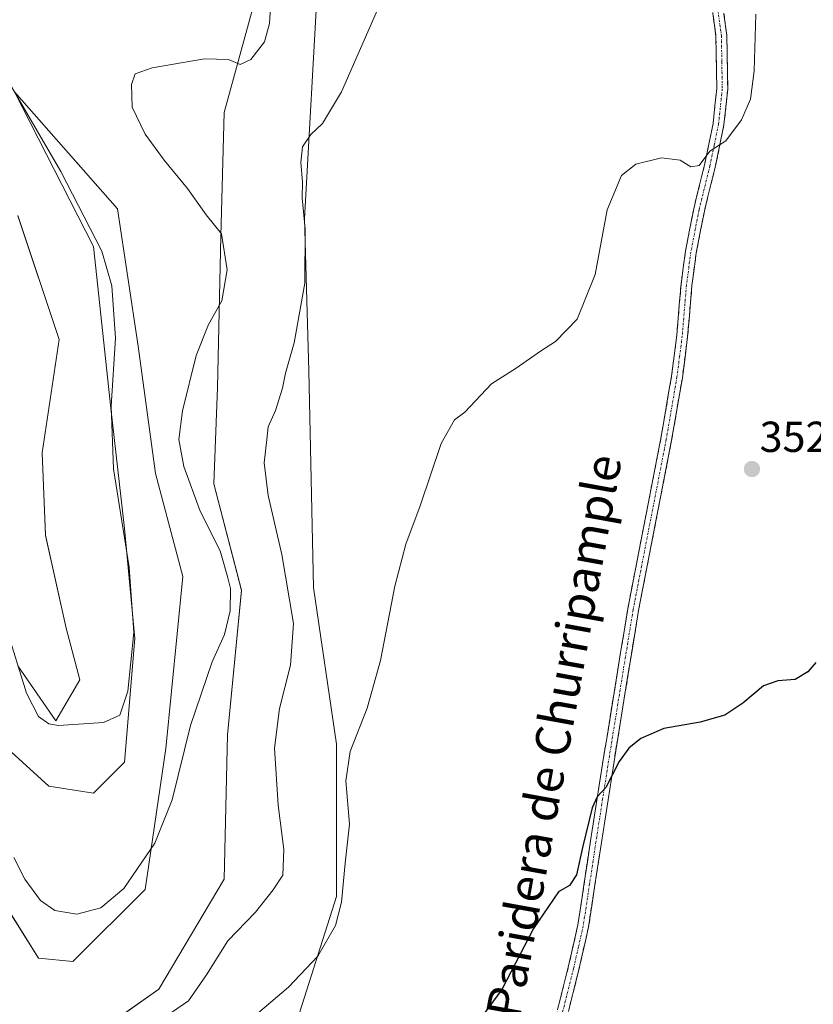
# Model space of a CAD drawing. Units: metres. Extents: x 625829 to 629319, y 4655531 to 4657906.
# Drawn here: x 627560 to 627744, y 4657167 to 4657395 of the extents above; entities that cross this region are included whole.
import ezdxf
from ezdxf.enums import TextEntityAlignment as Align

# ---------------------------------------------------------------- set-up
doc = ezdxf.new("R2010")
doc.units = ezdxf.units.M
doc.header["$MEASUREMENT"] = 0
doc.linetypes.add('TRAZO_Y_PUNTO', pattern=[1, 0.5, -0.25, 0, -0.25])
doc.linetypes.add('TRAZOSX2', pattern=[1.5, 1, -0.5])
for name, color, linetype, lineweight in [('Camino', 19, 'TRAZOSX2', 0), ('Camino Cxs', 19, 'Continuous', 0), ('Camino eje', 19, 'TRAZO_Y_PUNTO', 0), ('Carátula', 7, 'Continuous', 5), ('Cultivos herbáceos CxS', 92, 'Continuous', 0), ('Curva de nivel maestra', 36, 'Continuous', 30), ('Curva de nivel normal', 36, 'Continuous', 0), ('Matorral CxS', 135, 'Continuous', 0), ('Punto de cota en terreno', 7, 'Continuous', 0), ('Rótulo de punto de cota en terreno', 19, 'Continuous', 0), ('Texto cartográfico', 19, 'Continuous', 0)]:
    doc.layers.add(name, color=color, linetype=linetype, lineweight=lineweight)
doc.styles.add('Arial', font='txt', dxfattribs={"height": 0.2})

# ---------------------------------------------------------------- blocks, each defined once
blk = doc.blocks.new('*U158')
at = {"layer": 'Cultivos herbáceos CxS', "color": 92, "linetype": 'Continuous', "lineweight": 0}
for points in [[(627625.0835, 4657165.6967, 352.1477), (627633.5975, 4657192.3167, 354.7443), (627633.5975, 4657227.4577, 354.9846), (627628.2769, 4657263.6623, 357.575), (627627.2127, 4657313.7101, 358.0223), (627626.1483, 4657348.8497, 359.6938), (627629.3409, 4657405.2855, 361.4153), (627641.0489, 4657456.3981, 361.385), (627652.7561, 4657477.6943, 362.1064), (627664.4631, 4657507.5095, 363.1247), (627670.8493, 4657542.6499, 364.05), (627674.0419, 4657565.0115, 363.8004), (627658.7685, 4657582.8341, 365.6147), (627665.5281, 4657627.8369, 366.5822), (627671.9141, 4657653.3937, 362.4284), (627647.8683, 4657640.6481, 366.3129), (627644.8841, 4657639.0663, 367.1229), (627631.6937, 4657634.2075, 369.3747), (627619.1977, 4657643.2327, 368.5912)], [(627555.2582, 4657193.1448, 362.6214), (627564.7832, 4657178.0635, 361.4288), (627572.7207, 4657177.2697, 361.5582), (627589.3895, 4657193.9385, 363.4996), (627594.152, 4657226.4823, 365.1549), (627598.1207, 4657266.1699, 365.644), (627591.7707, 4657289.9825, 365.9301), (627587.802, 4657319.3513, 366.7171), (627583.0395, 4657351.1013, 367.0258), (627559.2269, 4657378.0889, 369.546), (627577.4832, 4657342.3701, 370.045), (627581.452, 4657305.0637, 368.8766), (627584.627, 4657277.2824, 369.2071), (627587.0082, 4657251.8824, 368.9959), (627584.627, 4657223.3073, 368.2906), (627577.4832, 4657216.1636, 369.1043), (627567.1644, 4657217.7511, 368.7589), (627558.4332, 4657225.6886, 368.5913)], [(627560.0207, 4657245.5324, 370.8157), (627568.7519, 4657232.8324, 369.8762), (627574.3082, 4657242.3574, 370.6913), (627571.1332, 4657254.2636, 371.7382), (627566.3707, 4657275.6949, 371.054), (627565.5769, 4657294.745, 371.5113), (627569.5457, 4657320.9388, 372.0626), (627560.0207, 4657349.5138, 372.8494)], [(627552.8769, 4657536.0455, 373.5835), (627573.5144, 4657526.5204, 372.8756), (627623.5208, 4657509.0579, 371.945), (627644.9521, 4657505.8829, 367.5136), (627640.1896, 4657488.4204, 366.4893), (627626.6958, 4657436.0328, 365.4072), (627614.7895, 4657399.5202, 365.2381), (627607.6458, 4657373.3264, 362.5559), (627606.852, 4657344.7513, 364.6496), (627606.0583, 4657309.8263, 363.2452), (627605.2645, 4657287.6012, 363.2861), (627611.6145, 4657262.9949, 363.4748), (627608.4395, 4657229.6573, 362.447), (627607.6458, 4657196.3198, 360.958), (627592.5645, 4657170.9197, 360.9061), (627579.0707, 4657161.3947, 359.8194)]]:
    blk.add_polyline3d(points, dxfattribs=at)
blk = doc.blocks.new('*U196')
at = {"layer": 'Curva de nivel normal', "color": 36, "linetype": 'Continuous', "lineweight": 0}
blk.add_polyline3d([(627618.46, 4657400.24, 365), (627618.1, 4657393.86, 365), (627616.94, 4657389.65, 365), (627613.81, 4657385.54, 365), (627611.36, 4657384.41, 365), (627608.66, 4657385.56, 365), (627603.12, 4657385.75, 365), (627590.98, 4657383.68, 365), (627587.12, 4657382.26, 365), (627586.27, 4657379.82, 365), (627586.39, 4657374.56, 365), (627589.4, 4657368.36, 365), (627593.76, 4657362.29, 365), (627599.14, 4657355.78, 365), (627603.48, 4657349.74, 365), (627607.02, 4657345.33, 365), (627608.33, 4657337, 365), (627607.07, 4657329.85, 365), (627603.99, 4657324.41, 365), (627601.18, 4657317.21, 365), (627598, 4657304.48, 365), (627597.18, 4657297.85, 365), (627598.29, 4657291.6, 365), (627602.11, 4657281.29, 365), (627606.69, 4657272.14, 365), (627608.37, 4657266.22, 365), (627609.09, 4657263.41, 365), (627609, 4657258.26, 365), (627607.73, 4657252.76, 365), (627604.9, 4657246.47, 365), (627599.87, 4657231.8, 365), (627595.65, 4657214.64, 365), (627591.61, 4657204.58, 365), (627584.44, 4657194.18, 365), (627579.18, 4657189.71, 365), (627573.58, 4657188.24, 365), (627568.51, 4657189.08, 365), (627565.22, 4657191.35, 365), (627561.58, 4657196.27, 365), (627559.04, 4657201.27, 365)], dxfattribs=at)
blk = doc.blocks.new('*U202')
at = {"layer": 'Curva de nivel normal', "color": 36, "linetype": 'Continuous', "lineweight": 0}
blk.add_polyline3d([(627592.8, 4657163.64, 360), (627599.39, 4657168.21, 360), (627603.56, 4657174.2, 360), (627608.48, 4657182.06, 360), (627614.85, 4657188.65, 360), (627618.96, 4657193.86, 360), (627621.18, 4657197.19, 360), (627621.4, 4657203.16, 360), (627620.08, 4657213.39, 360), (627619.28, 4657226.53, 360), (627620.39, 4657235.73, 360), (627622.98, 4657245.7, 360), (627623.62, 4657255.3, 360), (627620.96, 4657271.28, 360), (627617.78, 4657284.93, 360), (627616.86, 4657292.43, 360), (627617.49, 4657297.79, 360), (627617.8, 4657300.73, 360), (627619.46, 4657304.54, 360), (627621.1, 4657309.69, 360), (627621.78, 4657313.12, 360), (627623.78, 4657320.13, 360), (627626.3, 4657333.95, 360), (627626.34, 4657346.4, 360), (627625.65, 4657353.62, 360), (627625.69, 4657357.32, 360), (627625.32, 4657361.8, 360), (627625.76, 4657365.42, 360), (627627.61, 4657368.29, 360), (627630.37, 4657370.78, 360), (627634.72, 4657378.09, 360), (627643.84, 4657398.8, 360)], dxfattribs=at)
blk = doc.blocks.new('*U208')
at = {"layer": 'Curva de nivel normal', "color": 36, "linetype": 'Continuous', "lineweight": 0}
blk.add_polyline3d([(627730.39, 4657396.02, 355), (627730.05, 4657382.95, 355), (627729.14, 4657376.38, 355), (627727.1, 4657371.64, 355), (627723.46, 4657366.76, 355), (627719.76, 4657364.4, 355), (627717.35, 4657361.1, 355), (627715.43, 4657360.79, 355), (627712.92, 4657362.36, 355), (627708.61, 4657362.88, 355), (627702.69, 4657361.44, 355), (627699.41, 4657358.82, 355), (627696.04, 4657350.86, 355), (627693.29, 4657335.92, 355), (627689.16, 4657325.64, 355), (627684.14, 4657320.43, 355), (627680.71, 4657318.25, 355), (627675.09, 4657314.29, 355), (627669.38, 4657310.67, 355), (627663.17, 4657304.16, 355), (627660.8, 4657302.4, 355), (627657.78, 4657296.92, 355), (627652.93, 4657282.48, 355), (627649.62, 4657273.62, 355), (627647.08, 4657263.94, 355), (627643.77, 4657246.78, 355), (627640.62, 4657235.8, 355), (627636.76, 4657225.78, 355), (627635.75, 4657218.99, 355), (627636.6, 4657208.96, 355), (627635.54, 4657199.98, 355), (627634.72, 4657190.99, 355), (627633.38, 4657185.63, 355), (627629.24, 4657178.48, 355), (627622.48, 4657171.39, 355), (627612.81, 4657163.1, 355)], dxfattribs=at)
blk = doc.blocks.new('*U216')
at = {"layer": 'Curva de nivel normal', "color": 36, "linetype": 'Continuous', "lineweight": 0}
blk.add_polyline3d([(627558.35, 4657250.95, 370), (627561.98, 4657239.27, 370), (627564.77, 4657233.86, 370), (627567.13, 4657232.16, 370), (627569.42, 4657231.75, 370), (627579.74, 4657232.46, 370), (627583.55, 4657234.2, 370), (627585.43, 4657239.69, 370), (627586.74, 4657253.24, 370), (627585.7, 4657268.35, 370), (627582.08, 4657291.05, 370), (627581.55, 4657305.52, 370), (627582.55, 4657321.19, 370), (627581.68, 4657333.32, 370), (627579.39, 4657341.32, 370), (627569.89, 4657359.69, 370), (627554, 4657386.96, 370)], dxfattribs=at)
blk = doc.blocks.new('*U218')
at = {"layer": 'Curva de nivel maestra', "color": 36, "linetype": 'Continuous', "lineweight": 30}
blk.add_polyline3d([(627744.27, 4657246.32, 350), (627742.44, 4657244.18, 350), (627739.45, 4657242.39, 350), (627735.5, 4657242.08, 350), (627732.2, 4657240.94, 350), (627727.41, 4657236.94, 350), (627723.22, 4657234.16, 350), (627717.57, 4657232.54, 350), (627709.19, 4657231.1, 350), (627703.86, 4657228.81, 350), (627701.07, 4657226.53, 350), (627698.84, 4657223.44, 350), (627695.75, 4657217.46, 350), (627693.73, 4657215.33, 350), (627692.64, 4657212.74, 350), (627690.48, 4657203.95, 350), (627689.03, 4657197.26, 350), (627687.41, 4657194.87, 350), (627684.8, 4657193.36, 350), (627679.04, 4657184.87, 350), (627671.75, 4657170.82, 350), (627666.82, 4657164.16, 350)], dxfattribs=at)
blk = doc.blocks.new('5PATER')
at = {"layer": 'Carátula', "linetype": 'Continuous', "lineweight": 5}
h = blk.add_hatch(color=250, dxfattribs=at)
edge = h.paths.add_edge_path()
edge.add_ellipse((0, 0.01), major_axis=(-1.33, -1.34), ratio=0.999422, start_angle=0, end_angle=360)

msp = doc.modelspace()

# ---------------------------------------------------------------- linework, layer by layer
at = {"layer": 'Camino', "color": 19, "linetype": 'TRAZOSX2', "lineweight": 0}
for points in [[(627682.42, 4657157.4), (627687.1, 4657176.01), (627689.31, 4657185.76), (627692.24, 4657205.14), (627695.33, 4657224.89), (627700.83, 4657258.76), (627708.48, 4657298.09), (627710.94, 4657312.46), (627712.15, 4657321.89), (627713.13, 4657333.65), (627714.15, 4657341.29), (627716.05, 4657351.1), (627718.57, 4657361.27), (627720.55, 4657370.83), (627721.39, 4657378.85), (627721.19, 4657390.95), (627717.87, 4657415.3)], [(627720.38, 4657415.57), (627723.71, 4657391.14), (627723.91, 4657378.74), (627723.04, 4657370.45), (627721.03, 4657360.71), (627718.51, 4657350.55), (627716.64, 4657340.88), (627715.64, 4657333.37), (627714.66, 4657321.62), (627713.43, 4657312.09), (627710.96, 4657297.64), (627703.31, 4657258.32), (627697.82, 4657224.5), (627694.74, 4657204.75), (627691.78, 4657185.29), (627689.55, 4657175.42), (627684.88, 4657156.84)]]:
    msp.add_lwpolyline(points, dxfattribs=at)
at = {"layer": 'Camino Cxs', "color": 19, "linetype": 'Continuous', "lineweight": 0}
for points in [[(627684.76, 4657166.71, 348.94), (627685.93, 4657171.36, 348.99), (627687.1, 4657176.01, 349.21), (627688.21, 4657180.89, 349.38), (627689.31, 4657185.76, 349.44), (627690.04, 4657190.61, 349.58), (627690.78, 4657195.45, 349.66), (627691.51, 4657200.3, 349.73), (627692.24, 4657205.14, 349.74), (627693.01, 4657210.08, 349.74), (627693.79, 4657215.02, 349.92), (627694.56, 4657219.95, 350.1), (627695.33, 4657224.89, 350.19), (627696.12, 4657229.73, 350.3), (627696.9, 4657234.57, 350.52), (627697.69, 4657239.41, 350.9), (627698.47, 4657244.24, 351.05), (627699.26, 4657249.08, 351.18), (627700.04, 4657253.92, 351.34), (627700.83, 4657258.76, 351.48), (627701.68, 4657263.13, 351.73), (627702.53, 4657267.5, 351.91), (627703.38, 4657271.87, 352.15), (627704.23, 4657276.24, 352.34), (627705.08, 4657280.61, 352.49), (627705.93, 4657284.98, 352.65), (627706.78, 4657289.35, 352.87), (627707.63, 4657293.72, 353.13), (627708.48, 4657298.09, 353.44), (627709.3, 4657302.88, 353.62), (627710.12, 4657307.67, 353.75), (627710.94, 4657312.46, 353.86), (627711.55, 4657317.18, 353.97), (627712.15, 4657321.89, 354.02), (627712.48, 4657325.81, 354.04), (627712.8, 4657329.73, 354.06), (627713.13, 4657333.65, 354.11), (627713.64, 4657337.47, 354.18), (627714.15, 4657341.29, 354.23), (627715.1, 4657346.2, 354.32), (627716.05, 4657351.1, 354.42), (627716.89, 4657354.49, 354.53), (627717.73, 4657357.88, 354.71), (627718.57, 4657361.27, 354.88), (627719.56, 4657366.05, 355.08), (627720.55, 4657370.83, 355.23), (627720.97, 4657374.84, 355.39), (627721.39, 4657378.85, 355.57), (627721.32, 4657382.88, 355.83), (627721.26, 4657386.92, 355.96), (627721.19, 4657390.95, 356.04), (627720.53, 4657395.82, 356.19)], [(627723.04, 4657396.03, 355.85), (627723.71, 4657391.14, 355.74), (627723.78, 4657387.01, 355.71), (627723.84, 4657382.87, 355.6), (627723.91, 4657378.74, 355.42), (627723.48, 4657374.6, 355.26), (627723.04, 4657370.45, 355.1), (627722.04, 4657365.58, 354.94), (627721.03, 4657360.71, 354.72), (627720.19, 4657357.32, 354.55), (627719.35, 4657353.94, 354.38), (627718.51, 4657350.55, 354.25), (627717.58, 4657345.72, 354.12), (627716.64, 4657340.88, 354.02), (627716.14, 4657337.13, 353.96), (627715.64, 4657333.37, 353.95), (627715.31, 4657329.45, 353.85), (627714.99, 4657325.54, 353.81), (627714.66, 4657321.62, 353.79), (627714.05, 4657316.86, 353.78), (627713.43, 4657312.09, 353.72), (627712.61, 4657307.27, 353.63), (627711.78, 4657302.46, 353.49), (627710.96, 4657297.64, 353.34), (627710.11, 4657293.27, 353.09), (627709.26, 4657288.9, 352.86), (627708.41, 4657284.53, 352.62), (627707.56, 4657280.16, 352.42), (627706.71, 4657275.8, 352.23), (627705.86, 4657271.43, 352.08), (627705.01, 4657267.06, 351.89), (627704.16, 4657262.69, 351.68), (627703.31, 4657258.32, 351.42), (627702.53, 4657253.49, 351.2), (627701.74, 4657248.66, 350.99), (627700.96, 4657243.83, 350.86), (627700.17, 4657238.99, 350.71), (627699.39, 4657234.16, 350.42), (627698.6, 4657229.33, 350.18), (627697.82, 4657224.5, 350.01), (627697.05, 4657219.56, 349.91), (627696.28, 4657214.63, 349.72), (627695.51, 4657209.69, 349.37), (627694.74, 4657204.75, 349.29), (627694, 4657199.89, 349.31), (627693.26, 4657195.02, 349.34), (627692.52, 4657190.16, 349.32), (627691.78, 4657185.29, 349.16), (627691.04, 4657182, 349.08), (627690.29, 4657178.71, 349.06), (627689.55, 4657175.42, 348.92), (627688.38, 4657170.78, 348.76), (627687.22, 4657166.13, 348.69)]]:
    msp.add_polyline3d(points, dxfattribs=at)
at = {"layer": 'Camino eje', "color": 19, "linetype": 'TRAZO_Y_PUNTO', "lineweight": 0}
msp.add_lwpolyline([(627719.13, 4657415.44), (627722.45, 4657391.05), (627722.55, 4657385), (627722.65, 4657378.8), (627721.8, 4657370.64), (627720.79, 4657365.77), (627719.8, 4657360.99), (627717.28, 4657350.83), (627715.4, 4657341.09), (627714.39, 4657333.51), (627713.41, 4657321.76), (627712.79, 4657316.99), (627712.19, 4657312.28), (627709.72, 4657297.87), (627702.07, 4657258.54), (627696.58, 4657224.7), (627695.03, 4657214.82), (627693.49, 4657204.95), (627692.03, 4657195.26), (627690.55, 4657185.53), (627689.43, 4657180.59), (627688.33, 4657175.72), (627683.65, 4657157.12)], dxfattribs=at)
at = {"layer": 'Cultivos herbáceos CxS', "color": 92, "linetype": 'Continuous', "lineweight": 0}
for points in [[(627625.08, 4657165.7, 352.15), (627633.6, 4657192.32, 354.74), (627633.6, 4657227.46, 354.98), (627628.28, 4657263.66, 357.57), (627627.21, 4657313.71, 358.02), (627626.15, 4657348.85, 359.69), (627629.34, 4657405.29, 361.42), (627641.05, 4657456.4, 361.38), (627652.76, 4657477.69, 362.11), (627664.46, 4657507.51, 363.12), (627670.85, 4657542.65, 364.05), (627674.04, 4657565.01, 363.8), (627658.77, 4657582.83, 365.61), (627665.53, 4657627.84, 366.58), (627671.91, 4657653.39, 362.43), (627647.87, 4657640.65, 366.31), (627644.88, 4657639.07, 367.12), (627631.69, 4657634.21, 369.37), (627619.2, 4657643.23, 368.59)], [(627552.88, 4657536.05, 373.58), (627573.51, 4657526.52, 372.88), (627623.52, 4657509.06, 371.94), (627644.95, 4657505.88, 367.51), (627640.19, 4657488.42, 366.49), (627626.7, 4657436.03, 365.41), (627614.79, 4657399.52, 365.24), (627607.65, 4657373.33, 362.56), (627606.85, 4657344.75, 364.65), (627606.06, 4657309.83, 363.25), (627605.26, 4657287.6, 363.29), (627611.61, 4657262.99, 363.47), (627608.44, 4657229.66, 362.45), (627607.65, 4657196.32, 360.96), (627592.56, 4657170.92, 360.91), (627579.07, 4657161.39, 359.82)], [(627555.26, 4657193.14, 362.62), (627564.78, 4657178.06, 361.43), (627572.72, 4657177.27, 361.56), (627589.39, 4657193.94, 363.5), (627594.15, 4657226.48, 365.15), (627598.12, 4657266.17, 365.64), (627591.77, 4657289.98, 365.93), (627587.8, 4657319.35, 366.72), (627583.04, 4657351.1, 367.03), (627559.23, 4657378.09, 369.55), (627577.48, 4657342.37, 370.05), (627581.45, 4657305.06, 368.88), (627584.63, 4657277.28, 369.21), (627587.01, 4657251.88, 369), (627584.63, 4657223.31, 368.29), (627577.48, 4657216.16, 369.1), (627567.16, 4657217.75, 368.76), (627558.43, 4657225.69, 368.59)], [(627560.02, 4657245.53, 370.82), (627568.75, 4657232.83, 369.88), (627574.31, 4657242.36, 370.69), (627571.13, 4657254.26, 371.74), (627566.37, 4657275.69, 371.05), (627565.58, 4657294.74, 371.51), (627569.55, 4657320.94, 372.06), (627560.02, 4657349.51, 372.85)]]:
    msp.add_polyline3d(points, dxfattribs=at)
at = {"layer": 'Matorral CxS', "color": 135, "linetype": 'Continuous', "lineweight": 0}
for points in [[(627619.2, 4657643.23, 368.59), (627631.69, 4657634.21, 369.37), (627644.88, 4657639.07, 367.12), (627647.87, 4657640.65, 366.31), (627671.91, 4657653.39, 362.43), (627665.53, 4657627.84, 366.58), (627658.77, 4657582.83, 365.61), (627674.04, 4657565.01, 363.8), (627670.85, 4657542.65, 364.05), (627664.46, 4657507.51, 363.12), (627652.76, 4657477.69, 362.11), (627641.05, 4657456.4, 361.38), (627629.34, 4657405.29, 361.42), (627626.15, 4657348.85, 359.69), (627627.21, 4657313.71, 358.02), (627628.28, 4657263.66, 357.57), (627633.6, 4657227.46, 354.98), (627633.6, 4657192.32, 354.74), (627625.08, 4657165.7, 352.15)], [(627625.08, 4657165.7, 352.15), (627633.6, 4657192.32, 354.74), (627633.6, 4657227.46, 354.98), (627628.28, 4657263.66, 357.57), (627627.21, 4657313.71, 358.02), (627626.15, 4657348.85, 359.69), (627629.34, 4657405.29, 361.42), (627641.05, 4657456.4, 361.38), (627652.76, 4657477.69, 362.11), (627664.46, 4657507.51, 363.12), (627670.85, 4657542.65, 364.05), (627674.04, 4657565.01, 363.8), (627658.77, 4657582.83, 365.61), (627665.53, 4657627.84, 366.58), (627671.91, 4657653.39, 362.43), (627647.87, 4657640.65, 366.31), (627644.88, 4657639.07, 367.12), (627631.69, 4657634.21, 369.37), (627619.2, 4657643.23, 368.59)], [(627579.07, 4657161.39, 359.82), (627592.56, 4657170.92, 360.91), (627607.65, 4657196.32, 360.96), (627608.44, 4657229.66, 362.45), (627611.61, 4657262.99, 363.47), (627605.26, 4657287.6, 363.29), (627606.06, 4657309.83, 363.25), (627606.85, 4657344.75, 364.65), (627607.65, 4657373.33, 362.56), (627614.79, 4657399.52, 365.24), (627626.7, 4657436.03, 365.41), (627640.19, 4657488.42, 366.49), (627644.95, 4657505.88, 367.51), (627623.52, 4657509.06, 371.94), (627573.51, 4657526.52, 372.88), (627552.88, 4657536.05, 373.58)], [(627552.88, 4657536.05, 373.58), (627573.51, 4657526.52, 372.88), (627623.52, 4657509.06, 371.94), (627644.95, 4657505.88, 367.51), (627640.19, 4657488.42, 366.49), (627626.7, 4657436.03, 365.41), (627614.79, 4657399.52, 365.24), (627607.65, 4657373.33, 362.56), (627606.85, 4657344.75, 364.65), (627606.06, 4657309.83, 363.25), (627605.26, 4657287.6, 363.29), (627611.61, 4657262.99, 363.47), (627608.44, 4657229.66, 362.45), (627607.65, 4657196.32, 360.96), (627592.56, 4657170.92, 360.91), (627579.07, 4657161.39, 359.82)], [(627558.43, 4657225.69, 368.59), (627567.16, 4657217.75, 368.76), (627577.48, 4657216.16, 369.1), (627584.63, 4657223.31, 368.29), (627587.01, 4657251.88, 369), (627584.63, 4657277.28, 369.21), (627581.45, 4657305.06, 368.88), (627577.48, 4657342.37, 370.05), (627559.23, 4657378.09, 369.55), (627583.04, 4657351.1, 367.03), (627587.8, 4657319.35, 366.72), (627591.77, 4657289.98, 365.93), (627598.12, 4657266.17, 365.64), (627594.15, 4657226.48, 365.15), (627589.39, 4657193.94, 363.5), (627572.72, 4657177.27, 361.56), (627564.78, 4657178.06, 361.43), (627555.26, 4657193.14, 362.62)], [(627555.26, 4657193.14, 362.62), (627564.78, 4657178.06, 361.43), (627572.72, 4657177.27, 361.56), (627589.39, 4657193.94, 363.5), (627594.15, 4657226.48, 365.15), (627598.12, 4657266.17, 365.64), (627591.77, 4657289.98, 365.93), (627587.8, 4657319.35, 366.72), (627583.04, 4657351.1, 367.03), (627559.23, 4657378.09, 369.55), (627577.48, 4657342.37, 370.05), (627581.45, 4657305.06, 368.88), (627584.63, 4657277.28, 369.21), (627587.01, 4657251.88, 369), (627584.63, 4657223.31, 368.29), (627577.48, 4657216.16, 369.1), (627567.16, 4657217.75, 368.76), (627558.43, 4657225.69, 368.59)], [(627560.02, 4657349.51, 372.85), (627569.55, 4657320.94, 372.06), (627565.58, 4657294.74, 371.51), (627566.37, 4657275.69, 371.05), (627571.13, 4657254.26, 371.74), (627574.31, 4657242.36, 370.69), (627568.75, 4657232.83, 369.88), (627560.02, 4657245.53, 370.82)], [(627560.02, 4657245.53, 370.82), (627568.75, 4657232.83, 369.88), (627574.31, 4657242.36, 370.69), (627571.13, 4657254.26, 371.74), (627566.37, 4657275.69, 371.05), (627565.58, 4657294.74, 371.51), (627569.55, 4657320.94, 372.06), (627560.02, 4657349.51, 372.85)]]:
    msp.add_polyline3d(points, dxfattribs=at)

# ---------------------------------------------------------------- block references
at = {"layer": 'Cultivos herbáceos CxS', "color": 92, "linetype": 'Continuous', "lineweight": 0}
msp.add_blockref('*U158', (0, 0), dxfattribs=at)
at = {"layer": 'Curva de nivel maestra', "color": 36, "linetype": 'Continuous', "lineweight": 30}
msp.add_blockref('*U218', (0, 0), dxfattribs=at)
at = {"layer": 'Curva de nivel normal', "color": 36, "linetype": 'Continuous', "lineweight": 0}
for name in ['*U216', '*U196', '*U202', '*U208']:
    msp.add_blockref(name, (0, 0), dxfattribs=at)
at = {"layer": 'Punto de cota en terreno', "linetype": 'Continuous', "lineweight": 0}
msp.add_blockref('5PATER', (627729.51, 4657291, 352.71), dxfattribs=at)

# ---------------------------------------------------------------- texts
at = {"layer": 'Rótulo de punto de cota en terreno', "color": 19, "linetype": 'Continuous', "lineweight": 0, "style": 'Arial'}
msp.add_text('352,71', height=7, dxfattribs=at).set_placement((627731.27, 4657292.76), align=Align.BOTTOM_LEFT)
at = {"layer": 'Texto cartográfico', "color": 19, "linetype": 'Continuous', "lineweight": 0, "style": 'Arial'}
msp.add_text('Camino de la Paridera de Churripample', height=8, rotation=79.6946, dxfattribs=at).set_placement((627677.59, 4657195.48), align=Align.MIDDLE_CENTER)

doc.saveas('drawing.dxf')
